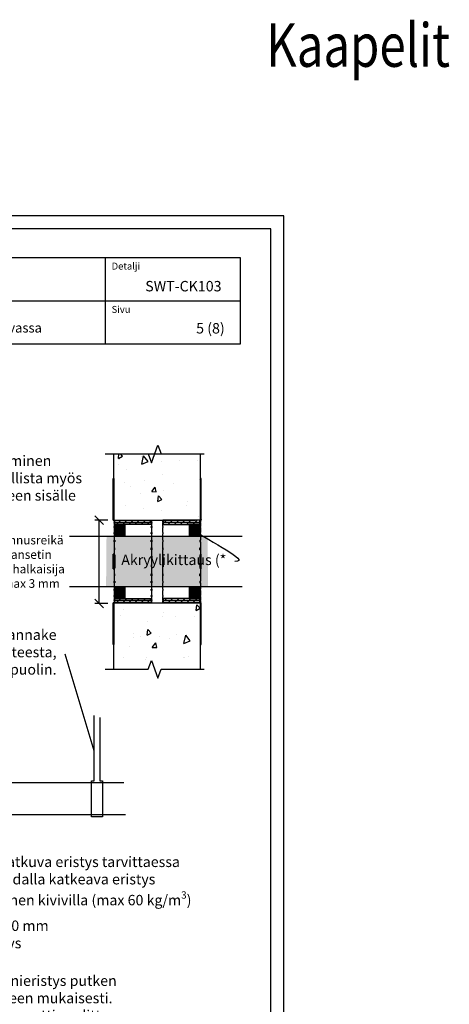
# Model space of a CAD drawing. Units: millimetres. Extents: x -9547 to 159, y -9825 to -5924.
# Drawn here: x -4506 to -4011, y -9053 to -7919 of the extents above; entities that cross this region are included whole.
import ezdxf
from ezdxf import colors
from ezdxf.entities.mleader import LeaderData, LeaderLine
from ezdxf.math import Vec2, Vec3

# ---------------------------------------------------------------- set-up
doc = ezdxf.new("R2010")
doc.units = ezdxf.units.MM
doc.header["$LTSCALE"] = 5
doc.header["$MEASUREMENT"] = 0
doc.layers.get('Defpoints').update_dxf_attribs({"color": 253})
doc.layers.add('Sewatek', color=7, linetype='Continuous')
doc.styles.add('_Taulukon tyhjä rivi', font='verdana.ttf', dxfattribs={"height": 1})
doc.styles.add('_Teksti 11', font='verdana.ttf', dxfattribs={"height": 11})
doc.styles.add('_Teksti 12', font='verdana.ttf', dxfattribs={"height": 12})
doc.styles.add('_Teksti 8', font='verdana.ttf', dxfattribs={"height": 8})
doc.styles.add('_Teksti leaderit', font='verdana.ttf', dxfattribs={"height": 11})
doc.styles.add('Teksti', font='simplex.shx', dxfattribs={"width": 0.8})
doc.styles.add('Teksti 50', font='simplex.shx', dxfattribs={"width": 0.8, "height": 50})
doc.dimstyles.new('Mitta 2', dxfattribs={"dimtxt": 10, "dimasz": 10, "dimexe": 5, "dimexo": 0, "dimgap": 4, "dimtad": 0, "dimtih": 1, "dimtoh": 1, "dimdec": 4, "dimzin": 0, "dimdsep": 46, "dimtxsty": 'Teksti', "dimblk": 'OBLIQUE', "dimcen": 0, "dimclrd": 256, "dimclre": 256, "dimclrt": 256, "dimadec": 0, "dimazin": 0, "dimtfac": 1, "dimtdec": 4, "dimtofl": 0, "dimtmove": 0, "dimatfit": 3, "dimldrblk": 'OBLIQUE', "dimfxl": 10, "dimfxlon": 1, "dimtolj": 1, "dimtzin": 0, "dimlwd": -1, "dimlwe": -1, "dimarcsym": 0})

# ---------------------------------------------------------------- blocks, each defined once
blk = doc.blocks.new('_Oblique')
at = {"color": 0, "linetype": 'ByBlock', "lineweight": -2}
blk.add_line((-0.5, -0.5), (0.5, 0.5), dxfattribs=at)
blk = doc.blocks.new('*D13')
at = {"layer": 'Defpoints', "color": 0, "transparency": 16777216}
for p in [(-4414.7, -8495.3), (-4396.7, -8495.3), (-4396.7, -8591.1)]:
    blk.add_point(p, dxfattribs=at)
at = {"layer": 'Sewatek', "transparency": 16777216}
for p, q in [((-4404.7, -8495.3), (-4419.7, -8495.3)), ((-4414.7, -8591.1), (-4414.7, -8495.3)), ((-4404.7, -8591.1), (-4419.7, -8591.1))]:
    blk.add_line(p, q, dxfattribs=at)
at = {"layer": 'Sewatek', "transparency": 16777216, "xscale": 10, "yscale": 10, "zscale": 10}
for p, rotation in [((-4414.7, -8495.3), 90), ((-4414.7, -8591.1), 270)]:
    blk.add_blockref('_Oblique', p, dxfattribs=dict(at, rotation=rotation))
at = {"layer": 'Sewatek', "transparency": 16777216, "insert": (-4498.4, -8543.1), "char_height": 10, "attachment_point": 5, "style": 'Teksti'}
blk.add_mtext('\\A1;Asennusreikä \\PMansetin ulkohalkaisija \\P+ max 3 mm', dxfattribs=at)
blk = doc.blocks.new('_None')

msp = doc.modelspace()

# ---------------------------------------------------------------- hatches: boundary and pattern name
at = {"layer": 'Sewatek', "ltscale": 10}
h = msp.add_hatch(dxfattribs=at)
h.set_pattern_fill('AR-CONC', color=256, scale=8.8, angle=32)
h.set_pattern_definition([(82, (-5901.72, 5078.43), (56.45417, 28.76484), [6.6, -72.6]), (27, (-5901.72, 5078.43), (-45.43166, 49.6644), [5.28, -58.08]), (132.45144, (-5897.015, 5080.826), (11.0225, 78.42923), [5.60914, -61.7005]), (78.1842, (-5911.046, 5093.355), (87.36498, 37.41614), [9.9, -108.9]), (128.6356, (-5903.77, 5096.47), (24.3262, 116.28274), [8.4137, -92.5508]), (23.1842, (-5911.05, 5093.35), (24.3262, 116.28274), [7.92, -87.12]), (53, (-5901.25, 5094.287), (63.3214, -2.21123), [6.6, -72.6]), (358, (-5901.25, 5094.287), (-15.65765, 65.46316), [5.28, -58.08]), (103.45144, (-5895.975, 5094.1), (47.66375, 63.25193), [5.60914, -61.7005]), (69.5, (-5901.72, 5078.43), (-14.616336, 25.41033), [0, -57.376, 0, -58.96, 0, -58.3]), (39.5, (-5901.72, 5078.43), (1.239855, 41.70194), [0, -33.616, 0, -56.056, 0, -22.22]), (359.5, (-5918.361, 5068.03), (40.890024, 23.210456), [0, -22, 0, -68.64, 0, -91.08]), (349.5, (-5925.824, 5063.367), (38.85397, 34.66632), [0, -28.6, 0, -45.584, 0, -64.68])])
h.paths.add_polyline_path([(-4297.7175, -8418.91027), (-4397.69207, -8418.91027), (-4397.74293, -8495.2913), (-4297.76837, -8495.2913)])
at = {"layer": 'Sewatek'}
h = msp.add_hatch(dxfattribs=at)
h.set_pattern_fill('ANSI31', color=256, scale=40)
h.set_pattern_definition([(45, (-4396.743, -8495.2913), (-3.53553, 3.53553), [])])
h.paths.add_polyline_path([(-4354.74293, -8495.2913), (-4396.73115, -8495.2913), (-4396.73115, -8497.74639), (-4354.74293, -8497.74639)])
h.paths.add_polyline_path([(-4354.74293, -8497.74639), (-4396.73115, -8497.74639), (-4396.73115, -8497.7913), (-4396.74293, -8500.20148), (-4354.74293, -8500.20148)])
h = msp.add_hatch(dxfattribs=at)
h.set_pattern_fill('ANSI31', color=256, scale=40)
h.set_pattern_definition([(45, (1.7, 64.9944), (-3.535534, 3.535534), [])])
h.paths.add_polyline_path([(-4340.74293, -8495.2913), (-4298.75471, -8495.2913), (-4298.75471, -8497.74639), (-4340.74293, -8497.74639)])
h.paths.add_polyline_path([(-4340.74293, -8497.74639), (-4298.75471, -8497.74639), (-4298.75471, -8497.7913), (-4298.74293, -8500.20148), (-4340.74293, -8500.20148)])
at = {"layer": 'Sewatek', "true_color": 0xc7c8ca}
h = msp.add_hatch(color=9, dxfattribs=at)
h.dxf.hatch_style = 1
h.paths.add_polyline_path([(-4384.74293, -8513.59619), (-4384.74293, -8500.20148), (-4396.74293, -8500.20148), (-4396.74293, -8513.59619)])
h = msp.add_hatch(color=9, dxfattribs=at)
h.dxf.hatch_style = 1
h.paths.add_polyline_path([(-4298.74293, -8513.59619), (-4298.74293, -8500.20148), (-4310.74293, -8500.20148), (-4310.74293, -8513.59619)])
at = {"layer": 'Sewatek', "true_color": 0xffffff}
h = msp.add_hatch(color=7, dxfattribs=at)
h.dxf.hatch_style = 1
h.paths.add_polyline_path([(-4289.54441, -8513.59619), (-4406.18639, -8513.59619), (-4406.70877, -8571.60362), (-4289.28072, -8571.60362)])
at = {"layer": 'Sewatek', "true_color": 0xc7c8ca}
h = msp.add_hatch(color=9, dxfattribs=at)
h.dxf.hatch_style = 1
h.paths.add_polyline_path([(-4384.74293, -8585.38318), (-4384.74293, -8571.98847), (-4396.74293, -8571.98847), (-4396.74293, -8585.38318)])
h = msp.add_hatch(color=9, dxfattribs=at)
h.dxf.hatch_style = 1
h.paths.add_polyline_path([(-4298.74293, -8585.38318), (-4298.74293, -8571.98847), (-4310.74293, -8571.98847), (-4310.74293, -8585.38318)])
at = {"layer": 'Sewatek'}
h = msp.add_hatch(dxfattribs=at)
h.set_pattern_fill('ANSI31', color=256, scale=40)
h.set_pattern_definition([(45, (-4396.743, -8585.383), (-3.53553, 3.53553), [])])
h.paths.add_polyline_path([(-4354.74293, -8585.38318), (-4396.73115, -8585.38318), (-4396.73115, -8587.83826), (-4354.74293, -8587.83826)])
h.paths.add_polyline_path([(-4354.74293, -8587.83826), (-4396.73115, -8587.83826), (-4396.73115, -8587.88318), (-4396.74293, -8590.29335), (-4354.74293, -8590.29335)])
h = msp.add_hatch(dxfattribs=at)
h.set_pattern_fill('ANSI31', color=256, scale=40)
h.set_pattern_definition([(45, (1.7, -25.0975), (-3.535534, 3.535534), [])])
h.paths.add_polyline_path([(-4340.74293, -8585.38318), (-4298.75471, -8585.38318), (-4298.75471, -8587.83826), (-4340.74293, -8587.83826)])
h.paths.add_polyline_path([(-4340.74293, -8587.83826), (-4298.75471, -8587.83826), (-4298.75471, -8587.88318), (-4298.74293, -8590.29335), (-4340.74293, -8590.29335)])
at = {"layer": 'Sewatek', "ltscale": 10}
h = msp.add_hatch(dxfattribs=at)
h.set_pattern_fill('AR-CONC', color=256, scale=8.8, angle=32)
h.set_pattern_definition([(82, (-5901.72, 4639.263), (56.45417, 28.76484), [6.6, -72.6]), (27, (-5901.72, 4639.263), (-45.43166, 49.6644), [5.28, -58.08]), (132.45144, (-5897.015, 4641.66), (11.0225, 78.42923), [5.60914, -61.7005]), (78.1842, (-5911.046, 4654.19), (87.36498, 37.41614), [9.9, -108.9]), (128.6356, (-5903.77, 4657.31), (24.3262, 116.28274), [8.4137, -92.5508]), (23.1842, (-5911.05, 4654.19), (24.3262, 116.28274), [7.92, -87.12]), (53, (-5901.25, 4655.12), (63.3214, -2.21123), [6.6, -72.6]), (358, (-5901.25, 4655.12), (-15.65765, 65.46316), [5.28, -58.08]), (103.45144, (-5895.975, 4654.937), (47.66375, 63.25193), [5.60914, -61.7005]), (69.5, (-5901.72, 4639.263), (-14.616336, 25.41033), [0, -57.376, 0, -58.96, 0, -58.3]), (39.5, (-5901.72, 4639.263), (1.239855, 41.70194), [0, -33.616, 0, -56.056, 0, -22.22]), (359.5, (-5918.361, 4628.864), (40.890024, 23.210456), [0, -22, 0, -68.64, 0, -91.08]), (349.5, (-5925.824, 4624.2), (38.85397, 34.66632), [0, -28.6, 0, -45.584, 0, -64.68])])
h.paths.add_polyline_path([(-4297.74293, -8590.1843), (-4397.74293, -8590.2913), (-4397.74293, -8666.97269), (-4297.74293, -8666.86568)])

# ---------------------------------------------------------------- linework, layer by layer
at = {"layer": 'Sewatek'}
for p, q in [((-4201.98343, -8144.44101), (-5251.98343, -8144.44101)), ((-4201.98343, -9629.44101), (-4201.98343, -8144.44101)), ((-4216.98343, -8159.44101), (-5236.98343, -8159.44101)), ((-4216.98343, -9614.44101), (-4216.98343, -8159.44101)), ((-4407.68852, -8192.36576), (-4407.68852, -8292.34624)), ((-4610.18852, -8242.4757), (-4252.33659, -8242.4757)), ((-4397.74293, -8418.91027), (-4297.74293, -8418.91027)), ((-4398.44293, -8474.06136), (-4398.44293, -8447.06136)), ((-4398.44293, -8447.06136), (-4397.74293, -8447.06136)), ((-4397.74293, -8447.06136), (-4397.74293, -8474.06136)), ((-4297.74293, -8447.06136), (-4297.74293, -8474.06136)), ((-4297.04293, -8447.06136), (-4297.74293, -8447.06136)), ((-4297.04293, -8474.06136), (-4297.04293, -8447.06136)), ((-4398.44293, -8494.49081), (-4398.44293, -8474.06136)), ((-4397.74293, -8474.06136), (-4398.44293, -8474.06136)), ((-4397.74293, -8474.06136), (-4397.74293, -8494.49081)), ((-4297.74293, -8474.06136), (-4297.74293, -8494.49081)), ((-4297.74293, -8474.06136), (-4297.04293, -8474.06136)), ((-4297.04293, -8494.49081), (-4297.04293, -8474.06136)), ((-4398.44293, -8494.49081), (-4397.74293, -8494.49081)), ((-4398.44293, -8494.4918), (-4398.44293, -8494.49081)), ((-4397.74293, -8495.2913), (-4303.83114, -8495.2913)), ((-4396.74293, -8495.73421), (-4397.44293, -8495.73421)), ((-4397.44293, -8495.73421), (-4397.44293, -8497.74639)), ((-4396.74293, -8495.2913), (-4396.74293, -8495.49083)), ((-4396.74293, -8495.2913), (-4354.04293, -8495.2913)), ((-4396.74293, -8495.49083), (-4396.74293, -8495.52394)), ((-4396.74293, -8495.52394), (-4396.74293, -8495.73421)), ((-4354.74293, -8495.49594), (-4354.04293, -8495.49594)), ((-4354.74293, -8495.73562), (-4354.74293, -8495.49594)), ((-4354.74293, -8495.73562), (-4354.04293, -8495.73562)), ((-4354.04293, -8495.49594), (-4354.04293, -8495.2913)), ((-4354.04293, -8495.49594), (-4354.04293, -8495.73562)), ((-4354.04293, -8497.74639), (-4354.04293, -8495.73562)), ((-4341.44293, -8495.49594), (-4341.44293, -8495.2913)), ((-4298.74293, -8495.2913), (-4341.44293, -8495.2913)), ((-4341.44293, -8495.49594), (-4341.44293, -8495.73562)), ((-4340.74293, -8495.49594), (-4341.44293, -8495.49594)), ((-4340.74293, -8495.73562), (-4341.44293, -8495.73562)), ((-4341.44293, -8497.74639), (-4341.44293, -8495.73562)), ((-4340.74293, -8495.73562), (-4340.74293, -8495.49594)), ((-4298.74293, -8495.2913), (-4298.74293, -8495.49083)), ((-4298.74293, -8495.49083), (-4298.74293, -8495.52394)), ((-4298.74293, -8495.52394), (-4298.74293, -8495.73421)), ((-4298.74293, -8495.73421), (-4298.04293, -8495.73421)), ((-4298.04293, -8495.73421), (-4298.04293, -8497.74639)), ((-4297.04293, -8494.49081), (-4297.74293, -8494.49081)), ((-4297.04293, -8494.4918), (-4297.04293, -8494.49081)), ((-4396.74293, -8497.74639), (-4397.44293, -8497.74639)), ((-4397.44293, -8498.45597), (-4397.44293, -8497.74639)), ((-4396.74293, -8498.45597), (-4397.44293, -8498.45597)), ((-4397.44293, -8498.45597), (-4397.44293, -8502.40041)), ((-4396.74293, -8502.40041), (-4397.44293, -8502.40041)), ((-4397.44293, -8503.5527), (-4397.44293, -8502.40041)), ((-4396.74293, -8503.5527), (-4397.44293, -8503.5527)), ((-4397.44293, -8503.5527), (-4397.44293, -8509.27915)), ((-4396.74293, -8497.74639), (-4396.74293, -8498.45597)), ((-4396.74293, -8502.40041), (-4396.74293, -8503.5527)), ((-4354.74293, -8497.74639), (-4354.04293, -8497.74639)), ((-4354.74293, -8498.45619), (-4354.74293, -8497.74639)), ((-4354.74293, -8498.45619), (-4354.04293, -8498.45619)), ((-4354.74293, -8502.40041), (-4354.04293, -8502.40041)), ((-4354.74293, -8503.55305), (-4354.74293, -8502.40041)), ((-4354.74293, -8503.55305), (-4354.04293, -8503.55305)), ((-4354.04293, -8497.74639), (-4354.04293, -8498.45619)), ((-4354.04293, -8502.40041), (-4354.04293, -8498.45619)), ((-4354.04293, -8502.40041), (-4354.04293, -8503.55305)), ((-4354.04293, -8509.27915), (-4354.04293, -8503.55305)), ((-4341.44293, -8497.74639), (-4341.44293, -8498.45619)), ((-4340.74293, -8497.74639), (-4341.44293, -8497.74639)), ((-4340.74293, -8498.45619), (-4341.44293, -8498.45619)), ((-4341.44293, -8502.40041), (-4341.44293, -8498.45619)), ((-4341.44293, -8502.40041), (-4341.44293, -8503.55305)), ((-4340.74293, -8502.40041), (-4341.44293, -8502.40041)), ((-4340.74293, -8503.55305), (-4341.44293, -8503.55305)), ((-4341.44293, -8509.27915), (-4341.44293, -8503.55305)), ((-4340.74293, -8498.45619), (-4340.74293, -8497.74639)), ((-4340.74293, -8503.55305), (-4340.74293, -8502.40041)), ((-4298.74293, -8497.74639), (-4298.74293, -8498.45597)), ((-4298.74293, -8497.74639), (-4298.04293, -8497.74639)), ((-4298.74293, -8498.45597), (-4298.04293, -8498.45597)), ((-4298.74293, -8502.40041), (-4298.74293, -8503.5527)), ((-4298.74293, -8502.40041), (-4298.04293, -8502.40041)), ((-4298.74293, -8503.5527), (-4298.04293, -8503.5527)), ((-4298.04293, -8498.45597), (-4298.04293, -8497.74639)), ((-4298.04293, -8498.45597), (-4298.04293, -8502.40041)), ((-4298.04293, -8503.5527), (-4298.04293, -8502.40041)), ((-4298.04293, -8503.5527), (-4298.04293, -8509.27915)), ((-4396.74293, -8509.27915), (-4397.44293, -8509.27915)), ((-4397.44293, -8510.82987), (-4397.44293, -8509.27915)), ((-4396.74293, -8510.82987), (-4397.44293, -8510.82987)), ((-4397.44293, -8510.82987), (-4397.44293, -8518.11825)), ((-4396.74293, -8518.11825), (-4397.44293, -8518.11825)), ((-4397.44293, -8520.00781), (-4397.44293, -8518.11825)), ((-4396.74293, -8509.27915), (-4396.74293, -8510.82987)), ((-4396.74293, -8518.11825), (-4396.74293, -8520.00781)), ((-4354.74293, -8509.27915), (-4354.04293, -8509.27915)), ((-4354.74293, -8510.83034), (-4354.74293, -8509.27915)), ((-4354.74293, -8510.83034), (-4354.04293, -8510.83034)), ((-4354.74293, -8518.11825), (-4354.04293, -8518.11825)), ((-4354.74293, -8520.00838), (-4354.74293, -8518.11825)), ((-4354.04293, -8509.27915), (-4354.04293, -8510.83034)), ((-4354.04293, -8518.11825), (-4354.04293, -8510.83034)), ((-4354.04293, -8518.11825), (-4354.04293, -8520.00838)), ((-4341.44293, -8509.27915), (-4341.44293, -8510.83034)), ((-4340.74293, -8509.27915), (-4341.44293, -8509.27915)), ((-4340.74293, -8510.83034), (-4341.44293, -8510.83034)), ((-4341.44293, -8518.11825), (-4341.44293, -8510.83034)), ((-4341.44293, -8518.11825), (-4341.44293, -8520.00838)), ((-4340.74293, -8518.11825), (-4341.44293, -8518.11825)), ((-4340.74293, -8510.83034), (-4340.74293, -8509.27915)), ((-4340.74293, -8520.00838), (-4340.74293, -8518.11825)), ((-4298.74293, -8509.27915), (-4298.74293, -8510.82987)), ((-4298.74293, -8509.27915), (-4298.04293, -8509.27915)), ((-4298.74293, -8510.82987), (-4298.04293, -8510.82987)), ((-4298.74293, -8518.11825), (-4298.74293, -8520.00781)), ((-4298.74293, -8518.11825), (-4298.04293, -8518.11825)), ((-4298.04293, -8510.82987), (-4298.04293, -8509.27915)), ((-4298.04293, -8510.82987), (-4298.04293, -8518.11825)), ((-4298.04293, -8520.00781), (-4298.04293, -8518.11825)), ((-4396.74293, -8520.00781), (-4397.44293, -8520.00781)), ((-4397.44293, -8520.00781), (-4397.44293, -8535.2106)), ((-4397.44293, -8526.99153), (-4397.44293, -8529.14795)), ((-4396.74293, -8526.99153), (-4397.44293, -8526.99153)), ((-4396.74293, -8529.14795), (-4397.44293, -8529.14795)), ((-4396.74293, -8529.14795), (-4396.74293, -8526.99153)), ((-4354.74293, -8520.00838), (-4354.04293, -8520.00838)), ((-4354.74293, -8526.99153), (-4354.04293, -8526.99153)), ((-4354.74293, -8529.14795), (-4354.74293, -8526.99153)), ((-4354.74293, -8529.14795), (-4354.04293, -8529.14795)), ((-4354.04293, -8528.57805), (-4354.04293, -8520.00838)), ((-4354.04293, -8526.99153), (-4354.04293, -8529.14795)), ((-4354.04293, -8542.7913), (-4354.04293, -8529.14795)), ((-4340.74293, -8520.00838), (-4341.44293, -8520.00838)), ((-4341.44293, -8528.57805), (-4341.44293, -8520.00838)), ((-4341.44293, -8526.99153), (-4341.44293, -8529.14795)), ((-4340.74293, -8526.99153), (-4341.44293, -8526.99153)), ((-4340.74293, -8529.14795), (-4341.44293, -8529.14795)), ((-4341.44293, -8542.7913), (-4341.44293, -8529.14795)), ((-4340.74293, -8529.14795), (-4340.74293, -8526.99153)), ((-4298.74293, -8520.00781), (-4298.04293, -8520.00781)), ((-4298.74293, -8526.99153), (-4298.04293, -8526.99153)), ((-4298.74293, -8529.14795), (-4298.74293, -8526.99153)), ((-4298.74293, -8529.14795), (-4298.04293, -8529.14795)), ((-4298.04293, -8520.00781), (-4298.04293, -8535.2106)), ((-4298.04293, -8526.99153), (-4298.04293, -8529.14795)), ((-4398.44293, -8551.28702), (-4398.44293, -8534.28702)), ((-4397.74293, -8534.28702), (-4398.44293, -8534.28702)), ((-4397.74293, -8534.28702), (-4397.74293, -8551.28702)), ((-4396.74293, -8535.2106), (-4397.44293, -8535.2106)), ((-4397.44293, -8536.0271), (-4397.44293, -8535.2106)), ((-4396.74293, -8536.0271), (-4397.44293, -8536.0271)), ((-4397.38715, -8537.6956), (-4397.38715, -8537.69613)), ((-4396.74293, -8535.2106), (-4396.74293, -8537.29125)), ((-4396.74293, -8537.69562), (-4396.74293, -8537.29125)), ((-4396.74293, -8537.69562), (-4396.74293, -8547.88699)), ((-4354.74293, -8536.77922), (-4354.04293, -8536.77922)), ((-4354.74293, -8538.93565), (-4354.74293, -8536.77922)), ((-4354.74293, -8538.93565), (-4354.04293, -8538.93565)), ((-4354.04293, -8536.77922), (-4354.04293, -8538.93565)), ((-4341.44293, -8536.77922), (-4341.44293, -8538.93565)), ((-4340.74293, -8536.77922), (-4341.44293, -8536.77922)), ((-4340.74293, -8538.93565), (-4341.44293, -8538.93565)), ((-4340.74293, -8538.93565), (-4340.74293, -8536.77922)), ((-4298.74293, -8535.2106), (-4298.74293, -8537.29125)), ((-4298.74293, -8535.2106), (-4298.04293, -8535.2106)), ((-4298.74293, -8536.0271), (-4298.04293, -8536.0271)), ((-4298.74293, -8537.69562), (-4298.74293, -8537.29125)), ((-4298.74293, -8537.69562), (-4298.74293, -8547.88699)), ((-4298.09872, -8537.6956), (-4298.09872, -8537.69613)), ((-4298.04293, -8536.0271), (-4298.04293, -8535.2106)), ((-4297.74293, -8534.28702), (-4297.74293, -8551.28702)), ((-4297.74293, -8534.28702), (-4297.04293, -8534.28702)), ((-4297.04293, -8551.28702), (-4297.04293, -8534.28702)), ((-4398.44293, -8551.28938), (-4398.44293, -8551.28702)), ((-4398.44293, -8551.28702), (-4397.74293, -8551.28702)), ((-4398.44293, -8551.30443), (-4398.44293, -8551.28938)), ((-4397.74293, -8551.28938), (-4398.44293, -8551.28938)), ((-4397.74293, -8551.30443), (-4398.44293, -8551.30443)), ((-4398.44293, -8551.30678), (-4398.44293, -8551.30443)), ((-4397.74293, -8551.30678), (-4398.44293, -8551.30678)), ((-4397.74293, -8551.28702), (-4397.74293, -8551.28938)), ((-4397.74293, -8551.28938), (-4397.74293, -8551.30443)), ((-4397.74293, -8551.30443), (-4397.74293, -8551.30678)), ((-4396.74293, -8549.56671), (-4397.44293, -8549.56671)), ((-4397.44293, -8550.38321), (-4397.44293, -8549.56671)), ((-4397.44293, -8550.38321), (-4397.44293, -8565.5748)), ((-4396.74293, -8550.38321), (-4397.44293, -8550.38321)), ((-4397.38715, -8547.88632), (-4397.38715, -8547.88696)), ((-4396.74293, -8548.29125), (-4396.74293, -8547.88699)), ((-4396.74293, -8548.29125), (-4396.74293, -8550.38321)), ((-4354.74293, -8546.64696), (-4354.04293, -8546.64696)), ((-4354.74293, -8546.64696), (-4354.74293, -8548.80339)), ((-4354.74293, -8548.80339), (-4354.04293, -8548.80339)), ((-4354.04293, -8565.5748), (-4354.04293, -8542.7913)), ((-4354.04293, -8548.80339), (-4354.04293, -8546.64696)), ((-4341.44293, -8565.5748), (-4341.44293, -8542.7913)), ((-4341.44293, -8548.80339), (-4341.44293, -8546.64696)), ((-4340.74293, -8546.64696), (-4341.44293, -8546.64696)), ((-4340.74293, -8548.80339), (-4341.44293, -8548.80339)), ((-4340.74293, -8546.64696), (-4340.74293, -8548.80339)), ((-4298.74293, -8548.29125), (-4298.74293, -8547.88699)), ((-4298.74293, -8548.29125), (-4298.74293, -8550.38321)), ((-4298.74293, -8549.56671), (-4298.04293, -8549.56671)), ((-4298.74293, -8550.38321), (-4298.04293, -8550.38321)), ((-4298.09872, -8547.88632), (-4298.09872, -8547.88696)), ((-4298.04293, -8550.38321), (-4298.04293, -8549.56671)), ((-4298.04293, -8550.38321), (-4298.04293, -8565.5748)), ((-4297.74293, -8551.28702), (-4297.74293, -8551.28938)), ((-4297.04293, -8551.28702), (-4297.74293, -8551.28702)), ((-4297.74293, -8551.28938), (-4297.74293, -8551.30443)), ((-4297.74293, -8551.28938), (-4297.04293, -8551.28938)), ((-4297.74293, -8551.30443), (-4297.04293, -8551.30443)), ((-4297.74293, -8551.30443), (-4297.74293, -8551.30678)), ((-4297.74293, -8551.30678), (-4297.04293, -8551.30678)), ((-4297.04293, -8551.28938), (-4297.04293, -8551.28702)), ((-4297.04293, -8551.30443), (-4297.04293, -8551.28938)), ((-4297.04293, -8551.30678), (-4297.04293, -8551.30443)), ((-4396.74293, -8556.97753), (-4397.44293, -8556.97753)), ((-4397.44293, -8556.97753), (-4397.44293, -8559.13394)), ((-4396.74293, -8559.13394), (-4397.44293, -8559.13394)), ((-4396.74293, -8559.13394), (-4396.74293, -8556.97753)), ((-4354.74293, -8556.97753), (-4354.04293, -8556.97753)), ((-4354.74293, -8559.13394), (-4354.74293, -8556.97753)), ((-4354.74293, -8559.13394), (-4354.04293, -8559.13394)), ((-4354.04293, -8556.97753), (-4354.04293, -8559.13394)), ((-4340.74293, -8556.97753), (-4341.44293, -8556.97753)), ((-4341.44293, -8556.97753), (-4341.44293, -8559.13394)), ((-4340.74293, -8559.13394), (-4341.44293, -8559.13394)), ((-4340.74293, -8559.13394), (-4340.74293, -8556.97753)), ((-4298.74293, -8556.97753), (-4298.04293, -8556.97753)), ((-4298.74293, -8559.13394), (-4298.74293, -8556.97753)), ((-4298.74293, -8559.13394), (-4298.04293, -8559.13394)), ((-4298.04293, -8556.97753), (-4298.04293, -8559.13394)), ((-4396.74293, -8565.5748), (-4397.44293, -8565.5748)), ((-4397.44293, -8567.46436), (-4397.44293, -8565.5748)), ((-4396.74293, -8567.46436), (-4397.44293, -8567.46436)), ((-4397.44293, -8567.46436), (-4397.44293, -8574.75274)), ((-4396.74293, -8574.75274), (-4397.44293, -8574.75274)), ((-4397.44293, -8576.30346), (-4397.44293, -8574.75274)), ((-4396.74293, -8565.5748), (-4396.74293, -8567.46436)), ((-4396.74293, -8574.75274), (-4396.74293, -8576.30346)), ((-4354.74293, -8565.5748), (-4354.04293, -8565.5748)), ((-4354.74293, -8567.46491), (-4354.74293, -8565.5748)), ((-4354.74293, -8567.46491), (-4354.04293, -8567.46491)), ((-4354.74293, -8574.75274), (-4354.04293, -8574.75274)), ((-4354.74293, -8576.30391), (-4354.74293, -8574.75274)), ((-4354.04293, -8565.5748), (-4354.04293, -8567.46491)), ((-4354.04293, -8574.75274), (-4354.04293, -8567.46491)), ((-4354.04293, -8574.75274), (-4354.04293, -8576.30391)), ((-4340.74293, -8565.5748), (-4341.44293, -8565.5748)), ((-4341.44293, -8565.5748), (-4341.44293, -8567.46491)), ((-4340.74293, -8567.46491), (-4341.44293, -8567.46491)), ((-4341.44293, -8574.75274), (-4341.44293, -8567.46491)), ((-4340.74293, -8574.75274), (-4341.44293, -8574.75274)), ((-4341.44293, -8574.75274), (-4341.44293, -8576.30391)), ((-4340.74293, -8567.46491), (-4340.74293, -8565.5748)), ((-4340.74293, -8576.30391), (-4340.74293, -8574.75274)), ((-4298.74293, -8565.5748), (-4298.74293, -8567.46436)), ((-4298.74293, -8565.5748), (-4298.04293, -8565.5748)), ((-4298.74293, -8567.46436), (-4298.04293, -8567.46436)), ((-4298.74293, -8574.75274), (-4298.74293, -8576.30346)), ((-4298.74293, -8574.75274), (-4298.04293, -8574.75274)), ((-4298.04293, -8567.46436), (-4298.04293, -8565.5748)), ((-4298.04293, -8567.46436), (-4298.04293, -8574.75274)), ((-4298.04293, -8576.30346), (-4298.04293, -8574.75274)), ((-4396.74293, -8576.30346), (-4397.44293, -8576.30346)), ((-4397.44293, -8576.30346), (-4397.44293, -8582.02991)), ((-4397.44293, -8583.1822), (-4397.44293, -8582.02991)), ((-4396.74293, -8582.02991), (-4397.44293, -8582.02991)), ((-4396.74293, -8583.1822), (-4397.44293, -8583.1822)), ((-4397.44293, -8583.1822), (-4397.44293, -8587.12664)), ((-4396.74293, -8582.02991), (-4396.74293, -8583.1822)), ((-4354.74293, -8576.30391), (-4354.04293, -8576.30391)), ((-4354.74293, -8582.02991), (-4354.04293, -8582.02991)), ((-4354.74293, -8583.18252), (-4354.74293, -8582.02991)), ((-4354.74293, -8583.18252), (-4354.04293, -8583.18252)), ((-4354.04293, -8582.02991), (-4354.04293, -8576.30391)), ((-4354.04293, -8582.02991), (-4354.04293, -8583.18252)), ((-4354.04293, -8587.12664), (-4354.04293, -8583.18252)), ((-4340.74293, -8576.30391), (-4341.44293, -8576.30391)), ((-4341.44293, -8582.02991), (-4341.44293, -8576.30391)), ((-4340.74293, -8582.02991), (-4341.44293, -8582.02991)), ((-4341.44293, -8582.02991), (-4341.44293, -8583.18252)), ((-4340.74293, -8583.18252), (-4341.44293, -8583.18252)), ((-4341.44293, -8587.12664), (-4341.44293, -8583.18252)), ((-4340.74293, -8583.18252), (-4340.74293, -8582.02991)), ((-4298.74293, -8576.30346), (-4298.04293, -8576.30346)), ((-4298.74293, -8582.02991), (-4298.74293, -8583.1822)), ((-4298.74293, -8582.02991), (-4298.04293, -8582.02991)), ((-4298.74293, -8583.1822), (-4298.04293, -8583.1822)), ((-4298.04293, -8576.30346), (-4298.04293, -8582.02991)), ((-4298.04293, -8583.1822), (-4298.04293, -8582.02991)), ((-4298.04293, -8583.1822), (-4298.04293, -8587.12664)), ((-4397.74293, -8591.09081), (-4398.44293, -8591.09081)), ((-4398.44293, -8611.51977), (-4398.44293, -8591.09081)), ((-4397.74293, -8590.2913, -5.80839), (-4303.83114, -8590.2913, -5.80839)), ((-4397.74293, -8591.09081), (-4397.74293, -8611.51977)), ((-4397.44293, -8587.83622), (-4397.44293, -8587.12664)), ((-4396.74293, -8587.12664), (-4397.44293, -8587.12664)), ((-4396.74293, -8587.83622), (-4397.44293, -8587.83622)), ((-4397.44293, -8587.83622), (-4397.44293, -8589.84708)), ((-4396.74293, -8589.84708), (-4397.44293, -8589.84708)), ((-4396.74293, -8587.12664), (-4396.74293, -8587.83622)), ((-4396.74293, -8589.84708), (-4396.74293, -8590.05771)), ((-4396.74293, -8590.09082), (-4396.74293, -8590.05771)), ((-4396.74293, -8590.09086), (-4396.74293, -8590.09082)), ((-4396.74293, -8590.09086), (-4396.74293, -8590.29335)), ((-4396.74293, -8590.2913), (-4354.04293, -8590.2913)), ((-4354.74293, -8587.12664), (-4354.04293, -8587.12664)), ((-4354.74293, -8587.83641), (-4354.74293, -8587.12664)), ((-4354.74293, -8587.83641), (-4354.04293, -8587.83641)), ((-4354.74293, -8589.84708), (-4354.04293, -8589.84708)), ((-4354.74293, -8590.08673), (-4354.74293, -8589.84708)), ((-4354.74293, -8590.08673), (-4354.04293, -8590.08673)), ((-4354.04293, -8587.12664), (-4354.04293, -8587.83641)), ((-4354.04293, -8589.84708), (-4354.04293, -8587.83641)), ((-4354.04293, -8589.84708), (-4354.04293, -8590.08673)), ((-4354.04293, -8590.2913), (-4354.04293, -8590.08673)), ((-4340.74293, -8587.12664), (-4341.44293, -8587.12664)), ((-4341.44293, -8587.12664), (-4341.44293, -8587.83641)), ((-4340.74293, -8587.83641), (-4341.44293, -8587.83641)), ((-4341.44293, -8589.84708), (-4341.44293, -8587.83641)), ((-4340.74293, -8589.84708), (-4341.44293, -8589.84708)), ((-4341.44293, -8589.84708), (-4341.44293, -8590.08673)), ((-4340.74293, -8590.08673), (-4341.44293, -8590.08673)), ((-4341.44293, -8590.2913), (-4341.44293, -8590.08673)), ((-4298.74293, -8590.2913), (-4341.44293, -8590.2913)), ((-4340.74293, -8587.83641), (-4340.74293, -8587.12664)), ((-4340.74293, -8590.08673), (-4340.74293, -8589.84708)), ((-4298.74293, -8587.12664), (-4298.74293, -8587.83622)), ((-4298.74293, -8587.12664), (-4298.04293, -8587.12664)), ((-4298.74293, -8587.83622), (-4298.04293, -8587.83622)), ((-4298.74293, -8589.84708), (-4298.74293, -8590.05771)), ((-4298.74293, -8589.84708), (-4298.04293, -8589.84708)), ((-4298.74293, -8590.09082), (-4298.74293, -8590.05771)), ((-4298.74293, -8590.09086), (-4298.74293, -8590.09082)), ((-4298.74293, -8590.09086), (-4298.74293, -8590.29335)), ((-4298.04293, -8587.83622), (-4298.04293, -8587.12664)), ((-4298.04293, -8587.83622), (-4298.04293, -8589.84708)), ((-4297.74293, -8591.09081), (-4297.04293, -8591.09081)), ((-4297.74293, -8591.09081), (-4297.74293, -8611.51977)), ((-4297.04293, -8611.51977), (-4297.04293, -8591.09081)), ((-4397.74293, -8611.51977), (-4398.44293, -8611.51977)), ((-4398.44293, -8638.51977), (-4398.44293, -8611.51977)), ((-4397.74293, -8611.51977), (-4397.74293, -8638.51977)), ((-4297.74293, -8611.51977), (-4297.04293, -8611.51977)), ((-4297.74293, -8611.51977), (-4297.74293, -8638.51977)), ((-4297.04293, -8638.51977), (-4297.04293, -8611.51977)), ((-4398.44293, -8638.52125), (-4398.44293, -8638.51977)), ((-4397.74293, -8638.51977), (-4398.44293, -8638.51977)), ((-4398.44293, -8638.52125), (-4397.74293, -8638.52125)), ((-4397.74293, -8638.51977), (-4397.74293, -8638.52125)), ((-4297.74293, -8638.51977), (-4297.74293, -8638.52125)), ((-4297.74293, -8638.51977), (-4297.04293, -8638.51977)), ((-4297.04293, -8638.52125), (-4297.74293, -8638.52125)), ((-4297.04293, -8638.52125), (-4297.04293, -8638.51977)), ((-4420.29347, -8795.64223), (-4420.29347, -8719.99602)), ((-4413.73841, -8722.60096), (-4413.73841, -8795.54646)), ((-5169.3665, -8797.37236, -1.65771), (-4386.3728, -8797.37236, -1.65771)), ((-4423.62524, -8836.8911), (-4423.62524, -8795.64223)), ((-4423.62524, -8795.64223), (-4420.29347, -8795.64223)), ((-4413.73841, -8795.54646), (-4410.95975, -8795.54646)), ((-4410.95975, -8795.54646), (-4410.95975, -8836.8911)), ((-5163.78173, -8834.28211, -1.65771), (-4384.13883, -8834.28211, -1.65771)), ((-4410.95975, -8836.8911), (-4423.62524, -8836.8911))]:
    msp.add_line(p, q, dxfattribs=at)
for points in [[(-5202.33659, -8192.4757), (-4252.33659, -8192.4757), (-4252.33659, -8292.4757), (-5202.33659, -8292.4757)], [(-4396.74293, -8495.2913), (-4354.74293, -8495.2913), (-4354.74293, -8497.74639), (-4396.74293, -8497.74639)], [(-4298.74293, -8495.2913), (-4340.74293, -8495.2913), (-4340.74293, -8497.74639), (-4298.74293, -8497.74639)], [(-4396.74293, -8497.74639), (-4354.74293, -8497.74639), (-4354.74293, -8500.20148), (-4396.74293, -8500.20148)], [(-4396.74293, -8513.59619), (-4384.74293, -8513.59619), (-4384.74293, -8500.20148), (-4396.74293, -8500.20148)], [(-4298.74293, -8497.74639), (-4340.74293, -8497.74639), (-4340.74293, -8500.20148), (-4298.74293, -8500.20148)], [(-4310.74293, -8513.59619), (-4298.74293, -8513.59619), (-4298.74293, -8500.20148), (-4310.74293, -8500.20148)], [(-4396.74293, -8585.38318), (-4384.74293, -8585.38318), (-4384.74293, -8571.98847), (-4396.74293, -8571.98847)], [(-4310.74293, -8585.38318), (-4298.74293, -8585.38318), (-4298.74293, -8571.98847), (-4310.74293, -8571.98847)], [(-4396.74293, -8585.38318), (-4354.74293, -8585.38318), (-4354.74293, -8587.83826), (-4396.74293, -8587.83826)], [(-4298.74293, -8585.38318), (-4340.74293, -8585.38318), (-4340.74293, -8587.83826), (-4298.74293, -8587.83826)], [(-4396.74293, -8587.83826), (-4354.74293, -8587.83826), (-4354.74293, -8590.29335), (-4396.74293, -8590.29335)], [(-4298.74293, -8587.83826), (-4340.74293, -8587.83826), (-4340.74293, -8590.29335), (-4298.74293, -8590.29335)]]:
    msp.add_lwpolyline(points, close=True, dxfattribs=at)
at = {"layer": 'Sewatek', "linetype": 'Continuous'}
for points in [[(-4407.73617, -8418.91027), (-4358.23617, -8418.91027), (-4354.48617, -8429.21331), (-4346.98617, -8408.60723), (-4343.23617, -8418.91027), (-4293.73617, -8418.91027)], [(-4407.73617, -8666.95418), (-4358.23617, -8666.95418), (-4354.48617, -8656.65113), (-4346.98617, -8677.25722), (-4343.23617, -8666.95418), (-4293.73617, -8666.95418)]]:
    msp.add_lwpolyline(points, dxfattribs=at)
at = {"layer": 'Sewatek', "linetype": 'ByBlock', "ltscale": 20}
for points in [[(-4397.74293, -8495.2913), (-4397.74293, -8418.91027)], [(-4297.74293, -8495.2913), (-4297.74293, -8418.91027)]]:
    msp.add_lwpolyline(points, dxfattribs=at)
at = {"layer": 'Sewatek'}
for points in [[(-4448.83613, -8513.59619), (-4249.71221, -8513.59619)], [(-4448.83613, -8571.60362), (-4249.71221, -8571.60362)], [(-4420.29347, -8760.81912), (-4453.76634, -8649.60827)]]:
    msp.add_lwpolyline(points, dxfattribs=at)
at = {"layer": 'Sewatek', "linetype": 'ByBlock', "ltscale": 20, "elevation": -5.80839}
for points in [[(-4397.74293, -8666.75867), (-4397.74293, -8590.2913)], [(-4297.74293, -8666.75867), (-4297.74293, -8590.2913)]]:
    msp.add_lwpolyline(points, dxfattribs=at)
at = {"layer": 'Sewatek'}
for centre, start, end in [((-4396.74293, -8591.09086), 90, 130.10704577), ((-4396.74293, -8591.09175), 130.07424836, 130.10704598), ((-4298.74293, -8591.09086), 49.89295423, 90), ((-4298.74293, -8591.09175), 49.89295402, 49.92575164)]:
    msp.add_arc(centre, 1, start, end, dxfattribs=at)
for centre, major_axis, ratio, start_param, end_param in [((-4438.71798, -8542.79557), (0.00473, 64.35867), 0.6442176848, 4.6332438328, 4.7917623227), ((-4439.13246, -8542.79555), (-0.00478, -65), 0.6442176848, 1.4924438417, 1.6493770066), ((-4396.74293, -8537.69554), (-1, 0), 0.0000872665, 0.8708123321, 1.5707963268), ((-4396.74293, -8547.8869), (1, 0), 0.0000872665, 4.0123777342, 4.7123833573), ((-4438.71798, -8541.25677), (41.46099, -49.22423), 0.0000562186, 6.2039928278, 6.3625113177), ((-4439.13246, -8540.76469), (41.87415, -49.71474), 0.0000562186, 6.2047854372, 6.3617186021)]:
    msp.add_ellipse(centre, major_axis=major_axis, ratio=ratio, start_param=start_param, end_param=end_param, dxfattribs=at)
at = {"layer": 'Sewatek', "extrusion": (0, 0, -1)}
for centre, major_axis, ratio, start_param, end_param in [((-4298.74293, -8537.69554), (1, 0), 0.0000872665, 0.8708123321, 1.5707963268), ((-4256.76788, -8542.79557), (-0.00473, 64.35867), 0.6442176848, 4.6332438328, 4.7917623227), ((-4256.35341, -8542.79555), (0.00478, -65), 0.6442176848, 1.4924438417, 1.6493770066), ((-4298.74293, -8547.8869), (-1, 0), 0.0000872665, 4.0123777342, 4.7123833573), ((-4256.76788, -8541.25677), (-41.46099, -49.22423), 0.0000562186, 6.2039928278, 6.3625113177), ((-4256.35341, -8540.76469), (-41.87415, -49.71474), 0.0000562186, 6.2047854372, 6.3617186021)]:
    msp.add_ellipse(centre, major_axis=major_axis, ratio=ratio, start_param=start_param, end_param=end_param, dxfattribs=at)
at = {"layer": 'Sewatek'}
for points, knots in [([(-4397.43914, -8496.03393), (-4397.82853, -8495.85394), (-4398.15407, -8495.53171), (-4398.31664, -8495.13381), (-4398.39978, -8494.93033), (-4398.44293, -8494.71061), (-4398.44293, -8494.49081)], [0.4243897086, 0.4243897086, 0.4243897086, 0.4243897086, 1.1829099074, 1.1829099074, 1.1829099074, 1.5707963268, 1.5707963268, 1.5707963268, 1.5707963268]), ([(-4397.74293, -8494.49081), (-4397.74293, -8494.94105), (-4397.40062, -8495.36841), (-4396.96124, -8495.4667), (-4396.88965, -8495.48272), (-4396.81629, -8495.49082), (-4396.74293, -8495.49083)], [0, 0, 0, 0, 1.3507155497, 1.3507155497, 1.3507155497, 1.5707963268, 1.5707963268, 1.5707963268, 1.5707963268]), ([(-4297.74293, -8494.49081), (-4297.74293, -8494.94105), (-4298.08525, -8495.36841), (-4298.52463, -8495.4667), (-4298.59622, -8495.48272), (-4298.66957, -8495.49082), (-4298.74293, -8495.49083)], [0, 0, 0, 0, 1.3507155497, 1.3507155497, 1.3507155497, 1.5707963268, 1.5707963268, 1.5707963268, 1.5707963268]), ([(-4298.04673, -8496.03393), (-4297.65734, -8495.85394), (-4297.3318, -8495.53171), (-4297.16923, -8495.13381), (-4297.08609, -8494.93033), (-4297.04293, -8494.71061), (-4297.04293, -8494.49081)], [0.4243897086, 0.4243897086, 0.4243897086, 0.4243897086, 1.1829099074, 1.1829099074, 1.1829099074, 1.5707963268, 1.5707963268, 1.5707963268, 1.5707963268]), ([(-4396.74293, -8537.29125), (-4397.19317, -8537.22985), (-4397.62052, -8537.16843), (-4397.71881, -8537.10699), (-4397.73483, -8537.09698), (-4397.74293, -8537.08697), (-4397.74293, -8537.07696)], [0, 0, 0, 0, 1.3507155497, 1.3507155497, 1.3507155497, 1.5707963268, 1.5707963268, 1.5707963268, 1.5707963268]), ([(-4298.74293, -8537.29125), (-4298.2927, -8537.22985), (-4297.86535, -8537.16843), (-4297.76705, -8537.10699), (-4297.75104, -8537.09698), (-4297.74293, -8537.08697), (-4297.74293, -8537.07696)], [0, 0, 0, 0, 1.3507155497, 1.3507155497, 1.3507155497, 1.5707963268, 1.5707963268, 1.5707963268, 1.5707963268]), ([(-4397.74293, -8548.50536), (-4397.74293, -8548.444), (-4397.40062, -8548.38265), (-4396.96124, -8548.32126), (-4396.88965, -8548.31126), (-4396.81629, -8548.30125), (-4396.74293, -8548.29125)], [0, 0, 0, 0, 1.3507155497, 1.3507155497, 1.3507155497, 1.5707963268, 1.5707963268, 1.5707963268, 1.5707963268]), ([(-4396.74293, -8548.30256), (-4397.19317, -8548.36395), (-4397.62052, -8548.42538), (-4397.71881, -8548.48682), (-4397.73483, -8548.49683), (-4397.74293, -8548.50684), (-4397.74293, -8548.51685)], [0, 0, 0, 0, 1.3507155497, 1.3507155497, 1.3507155497, 1.5707963268, 1.5707963268, 1.5707963268, 1.5707963268]), ([(-4297.74293, -8548.50536), (-4297.74293, -8548.444), (-4298.08525, -8548.38265), (-4298.52463, -8548.32126), (-4298.59622, -8548.31126), (-4298.66957, -8548.30125), (-4298.74293, -8548.29125)], [0, 0, 0, 0, 1.3507155497, 1.3507155497, 1.3507155497, 1.5707963268, 1.5707963268, 1.5707963268, 1.5707963268]), ([(-4298.74293, -8548.30256), (-4298.2927, -8548.36395), (-4297.86535, -8548.42538), (-4297.76705, -8548.48682), (-4297.75104, -8548.49683), (-4297.74293, -8548.50684), (-4297.74293, -8548.51685)], [0, 0, 0, 0, 1.3507155497, 1.3507155497, 1.3507155497, 1.5707963268, 1.5707963268, 1.5707963268, 1.5707963268]), ([(-4396.74293, -8590.09082), (-4397.19317, -8590.09082), (-4397.62052, -8590.43313), (-4397.71881, -8590.8725), (-4397.73483, -8590.94409), (-4397.74293, -8591.01745), (-4397.74293, -8591.09081)], [0, 0, 0, 0, 1.3507155497, 1.3507155497, 1.3507155497, 1.5707963268, 1.5707963268, 1.5707963268, 1.5707963268]), ([(-4396.74293, -8590.29335), (-4396.78017, -8590.29335), (-4396.81741, -8590.29596), (-4396.89116, -8590.30635), (-4396.92767, -8590.31414), (-4396.99924, -8590.33472), (-4397.03431, -8590.34752), (-4397.10231, -8590.37789), (-4397.13525, -8590.39545), (-4397.19835, -8590.43501), (-4397.22851, -8590.45701), (-4397.25699, -8590.481)], [4.71238898038, 4.71238898038, 4.71238898038, 4.71238898038, 4.85238898038, 4.85238898038, 4.99238898038, 4.99238898038, 5.13238898038, 5.13238898038, 5.27238898038, 5.27238898038, 5.41238898038, 5.41238898038, 5.41238898038, 5.41238898038]), ([(-4298.74293, -8590.09082), (-4298.2927, -8590.09082), (-4297.86535, -8590.43313), (-4297.76705, -8590.8725), (-4297.75104, -8590.94409), (-4297.74293, -8591.01745), (-4297.74293, -8591.09081)], [0, 0, 0, 0, 1.3507155497, 1.3507155497, 1.3507155497, 1.5707963268, 1.5707963268, 1.5707963268, 1.5707963268]), ([(-4298.74293, -8590.29335), (-4298.7057, -8590.29335), (-4298.66846, -8590.29596), (-4298.59471, -8590.30635), (-4298.5582, -8590.31414), (-4298.48663, -8590.33472), (-4298.45156, -8590.34752), (-4298.38356, -8590.37789), (-4298.35062, -8590.39545), (-4298.28752, -8590.43501), (-4298.25736, -8590.45701), (-4298.22888, -8590.481)], [4.71238898038, 4.71238898038, 4.71238898038, 4.71238898038, 4.85238898038, 4.85238898038, 4.99238898038, 4.99238898038, 5.13238898038, 5.13238898038, 5.27238898038, 5.27238898038, 5.41238898038, 5.41238898038, 5.41238898038, 5.41238898038])]:
    msp.add_open_spline(points, degree=3, knots=knots, dxfattribs=at)
for points in [[(-4398.44293, -8494.4918), (-4398.44293, -8495.14143), (-4398.03297, -8495.77184), (-4397.44284, -8496.04091)], [(-4297.04293, -8494.4918), (-4297.04293, -8495.14143), (-4297.4529, -8495.77184), (-4298.04303, -8496.04091)], [(-4396.94076, -8548.3184), (-4396.87512, -8548.3131), (-4396.80903, -8548.3078), (-4396.74293, -8548.3025)], [(-4298.54511, -8548.3184), (-4298.61075, -8548.3131), (-4298.67684, -8548.3078), (-4298.74293, -8548.3025)], [(-4398.44293, -8591.09081), (-4398.44293, -8590.44118), (-4398.03297, -8589.81077), (-4397.44284, -8589.5417)], [(-4397.74293, -8591.0918), (-4397.74293, -8590.80152), (-4397.60065, -8590.52076), (-4397.3818, -8590.33156)], [(-4297.74293, -8591.0918), (-4297.74293, -8590.80152), (-4297.88522, -8590.52076), (-4298.10407, -8590.33156)], [(-4297.04293, -8591.09081), (-4297.04293, -8590.44118), (-4297.4529, -8589.81077), (-4298.04303, -8589.5417)]]:
    msp.add_open_spline(points, degree=3, dxfattribs=at)

# ---------------------------------------------------------------- texts
at = {"layer": 'Sewatek', "style": 'Teksti 50', "width": 0.8}
msp.add_text('Komposiittiputket                            PEX                           DB-viemäriputket                        Muut muoviputket                      Muunnosmansetti                         Kaapelit', height=50, dxfattribs=at).set_placement((-7712.30054, -7972.89794, 1))
at = {"layer": 'Sewatek'}
for s, height, style, p in [('Detalji', 8, '_Teksti 8', (-4400.35231, -8206.48234)), ('SWT-CK103', 12, '_Teksti 12', (-4361.54151, -8231.59398)), ('Sivu', 8, '_Teksti 8', (-4400.35231, -8256.36264)), ('5 (8)', 12, '_Teksti 12', (-4302.85994, -8280.08492))]:
    msp.add_text(s, height=height, dxfattribs=dict(at, style=style)).set_placement(p)
for s, insert, char_height, width, attachment_point, style in [('Ei mittakaavassa', (-4598.71873, -8268.03668), 11, 130.7738989, 1, '_Teksti 11'), ('Ensimmäinen kannake max\\~500 mm rakenteesta, molemmin puolin.', (-4463.76634, -8621.13815), 12, 235.0407752, 3, '_Teksti leaderit'), ('\\A1;Paikallinen tai jatkuva eristys tarvittaessa\\P> rakenteen kohdalla katkeava eristys\\P> alumiinipintainen kivivilla (max 60 kg/m{\\H0.7x;\\S3^ ;})\\P- paksuus max 30 mm\\P> solukumieristys ', (-4637.81205, -8882.76379), 12, 386.4399104, 1, '_Teksti leaderit'), ('Palava runkoäänieristys putken valmistajan ohjeen mukaisesti. Huomioitava mansettia valittaessa.', (-4635.39109, -9019.70573, -5.31458), 12, 315.914068, 1, '_Teksti leaderit')]:
    msp.add_mtext(s, dxfattribs=dict(at, insert=insert, char_height=char_height, width=width, attachment_point=attachment_point, style=style))
at = {"layer": 'Sewatek', "insert": (-4570.56686, -8420.67174), "char_height": 12, "attachment_point": 1, "style": '_Taulukon tyhjä rivi'}
msp.add_mtext_dynamic_manual_height_columns('Asentaminen mahdollista myös rakenteen sisälle', width=138.4869846, gutter_width=5, heights=[0], dxfattribs=at)

# ---------------------------------------------------------------- dimensions: what is measured, and where the dimension line sits
at = {"layer": 'Sewatek'}
dim = msp.add_linear_dim(base=(-4414.72357, -8495.2913), p1=(-4396.74293, -8591.09086), p2=(-4396.74293, -8495.2913), angle=90, text='Asennusreikä \\PMansetin ulkohalkaisija \\P+ max 3 mm', dimstyle='Mitta 2', override={"dimtmove": 2}, dxfattribs=at)
dim.commit()
dim.dimension.update_dxf_attribs({"geometry": '*D13', "text_midpoint": (-4498.4403, -8543.07811), "dimtype": 160})

# ---------------------------------------------------------------- leaders
ml = msp.add_multileader_mtext('Standard', dxfattribs=at)
ml.set_content('Akryylikittaus (*', color=256, style='_Teksti leaderit')
ml.set_leader_properties(color=256, linetype='ByLayer', lineweight=-1)
ml.set_arrow_properties(name='NONE')
ml.build(insert=Vec2(0, 0))
ml.multileader.update_dxf_attribs({"leader_type": 2, "has_dogleg": 0, "text_left_attachment_type": 2, "text_right_attachment_type": 2, "dogleg_length": 5, "arrow_head_size": 8})
ctx = ml.context
ctx.base_point, ctx.char_height, ctx.arrow_head_size, ctx.landing_gap_size, ctx.plane_origin = Vec3(-4413.30527, -8542.7913), 12, 8, 10, Vec3(-4463.49925, -8336.31471)
ctx.left_attachment, ctx.right_attachment, ctx.text_align_type = 2, 2, 2
notes = []
notes.append((ctx, [(1, (1, 1, 0), (-4253.10581, -8542.7913), (-1, 0), 5, [(1, [(-4304.74293, -8506.89883)], 0, [])])]))
ctx.mtext.insert, ctx.mtext.width, ctx.mtext.alignment, ctx.mtext.flow_direction = Vec3(-4268.10581, -8534.86115), 235.0407752, 3, 5
for ctx, leaders in notes:
    for number, flags, end, landing, length, lines in leaders:
        leader = LeaderData()
        leader.index, (leader.has_last_leader_line, leader.has_dogleg_vector, leader.attachment_direction) = number, flags
        leader.last_leader_point, leader.dogleg_vector, leader.dogleg_length = Vec3(end), Vec3(landing), length
        for number, points, colour, breaks in lines:
            line = LeaderLine()
            line.index, line.vertices, line.color, line.breaks = number, Vec3.list(points), colors.encode_raw_color(colour), breaks
            leader.lines.append(line)
        ctx.leaders.append(leader)

doc.saveas('drawing.dxf')
